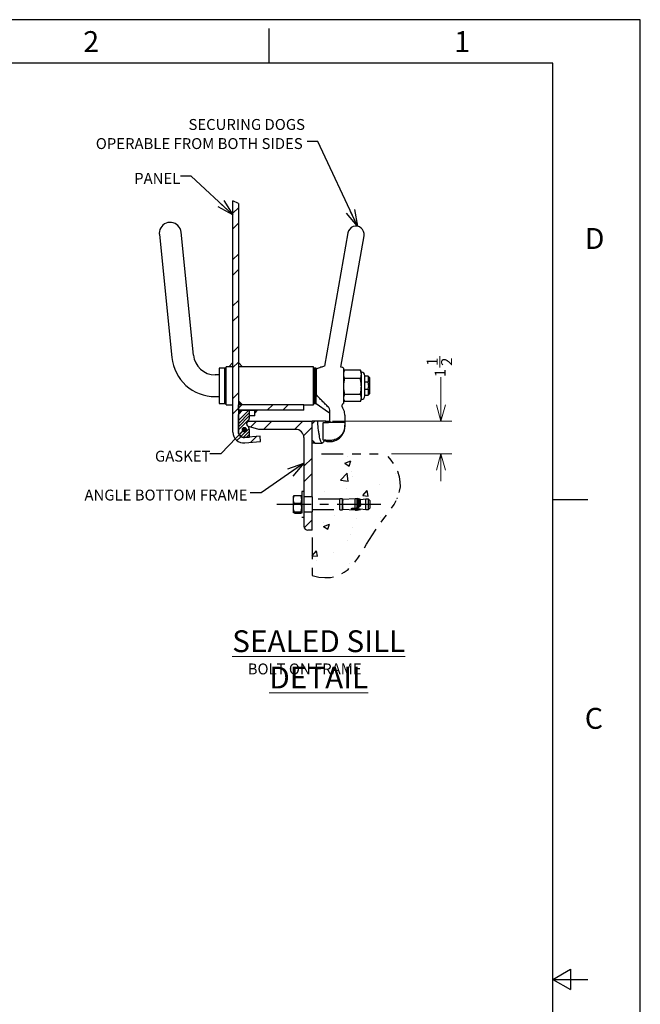
# Model space of a CAD drawing. Units: inches. Extents: x 0 to 34, y 0 to 22.
# Drawn here: x 26.9 to 34, y 10.7 to 22 of the extents above; entities that cross this region are included whole.
import ezdxf

# ---------------------------------------------------------------- set-up
doc = ezdxf.new("R2010")
doc.units = ezdxf.units.IN
doc.header["$MEASUREMENT"] = 0
doc.linetypes.add('CENTERX2', pattern=[0.8, 0.5, -0.1, 0.1, -0.1])
doc.linetypes.add('PHANTOM', pattern=[0.5, 0.25, -0.05, 0.05, -0.05, 0.05, -0.05])
for name, color, linetype in [('CENTER', 3, 'CENTERX2'), ('FRAME', 4, 'Continuous'), ('HATCH', 1, 'Continuous'), ('OBJECT', 6, 'Continuous'), ('PANEL', 9, 'Continuous'), ('PHANTOM', 1, 'PHANTOM')]:
    doc.layers.add(name, color=color, linetype=linetype)
doc.styles.add('SLDTEXTSTYLE0', font='TXT', dxfattribs={"width": 0.75})
doc.styles.add('SLDTEXTSTYLE4', font='TXT', dxfattribs={"width": 0.797872})
doc.dimstyles.new('SLDDIMSTYLE0', dxfattribs={"dimtxt": 0, "dimasz": 0.1875, "dimexe": 0, "dimexo": 0.0625, "dimgap": 0, "dimtad": 0, "dimtih": 1, "dimtoh": 1, "dimdec": 0, "dimrnd": 1e-09, "dimzin": 0, "dimdsep": 46, "dimlunit": 5, "dimtxsty": 'Standard', "dimblk1": 'OPEN30', "dimblk2": 'OPEN30', "dimsah": 1, "dimcen": 0.09, "dimadec": 0, "dimazin": 0, "dimtfac": 0.1875, "dimtdec": 0, "dimtofl": 0, "dimtmove": 0, "dimatfit": 3, "dimldrblk": 'OPEN30', "dimfxl": 0, "dimfrac": 2, "dimtolj": 1, "dimtzin": 0, "dimarcsym": 0})
doc.dimstyles.new('SLDDIMSTYLE1', dxfattribs={"dimtxt": 0, "dimasz": 0.0625, "dimexe": 0, "dimexo": 0.0625, "dimgap": 0, "dimtad": 0, "dimtih": 1, "dimtoh": 1, "dimdec": 0, "dimrnd": 1e-09, "dimzin": 0, "dimdsep": 46, "dimlunit": 5, "dimtxsty": 'Standard', "dimblk1": 'DOT', "dimblk2": 'DOT', "dimsah": 1, "dimcen": 0.09, "dimadec": 0, "dimazin": 0, "dimtfac": 0.0625, "dimtdec": 0, "dimtofl": 0, "dimtmove": 0, "dimatfit": 3, "dimldrblk": 'DOT', "dimfxl": 0, "dimfrac": 2, "dimtolj": 1, "dimtzin": 0, "dimarcsym": 0})
doc.dimstyles.new('SLDDIMSTYLE4', dxfattribs={"dimtxt": 0.125, "dimasz": 0.1875, "dimexe": 0, "dimexo": 0.0625, "dimgap": 0.03125, "dimtad": 0, "dimdec": 3, "dimlfac": 4, "dimrnd": 1e-09, "dimzin": 12, "dimdsep": 46, "dimlunit": 5, "dimtxsty": 'SLDTEXTSTYLE0', "dimblk1": 'OPEN30', "dimblk2": 'OPEN30', "dimsah": 1, "dimcen": 0.09, "dimadec": 0, "dimazin": 3, "dimtfac": 1, "dimtdec": 3, "dimtmove": 0, "dimatfit": 0, "dimldrblk": 'OPEN30', "dimfxl": 0, "dimfrac": 2, "dimtolj": 1, "dimtzin": 12, "dimarcsym": 0})

# ---------------------------------------------------------------- blocks, each defined once
blk = doc.blocks.new('SW_HATCH_2')
at = {"color": 0, "linetype": 'Continuous', "lineweight": 0}
for p, q in [((-0.197, 2.455), (-0.139, 2.513)), ((-0.201, 2.274), (-0.139, 2.336)), ((-0.201, 1.92), (-0.139, 1.983)), ((-0.201, 1.743), (-0.139, 1.806)), ((-0.201, 1.39), (-0.139, 1.452)), ((-0.201, 1.213), (-0.139, 1.276)), ((-0.201, 0.86), (-0.139, 0.922)), ((-0.201, 0.683), (-0.139, 0.745)), ((-0.201, 0.329), (-0.139, 0.392)), ((-0.139, 0.215), (-0.099, 0.255)), ((0.192, 0.192), (0.255, 0.255)), ((0.369, 0.192), (0.432, 0.255)), ((-0.201, 0.152), (-0.139, 0.215)), ((-0.139, 0.074), (-0.02, 0.192)), ((-0.139, 0.038), (-0.014, 0.163)), ((-0.139, 0.003), (-0.014, 0.128)), ((-0.139, -0.033), (-0.014, 0.092)), ((0, 0), (0.067, 0.067)), ((0.15, -0.026), (0.244, 0.067)), ((0.504, -0.026), (0.598, 0.067)), ((-0.155, -0.155), (-0.11, -0.11)), ((-0.106, -0.106), (-0.015, -0.015)), ((-0.085, -0.12), (-0.014, -0.049)), ((-0.049, -0.12), (-0.014, -0.084)), ((0, -0.176), (0.069, -0.108)), ((0.609, -0.098), (0.705, -0.002)), ((-0.014, -0.12), (-0.014, -0.12)), ((0.611, -0.449), (0.705, -0.356)), ((0.611, -0.626), (0.705, -0.532)), ((0.611, -0.98), (0.619, -0.972)), ((0.615, -1.153), (0.705, -1.063))]:
    blk.add_line(p, q, dxfattribs=at)
blk = doc.blocks.new('_OPEN30')
at = {"color": 0, "linetype": 'ByBlock', "lineweight": -2}
for p, q in [((-1, 0.267949), (0, 0)), ((0, 0), (-1, -0.267949)), ((0, 0), (-1, 0))]:
    blk.add_line(p, q, dxfattribs=at)
blk = doc.blocks.new('_D_4')
at = {"color": 7, "linetype": 'Continuous', "lineweight": 0}
for p, q in [((31.704, 18.014), (31.704, 18.143)), ((31.717, 17.398), (31.717, 17.903)), ((30.473, 17.398), (31.842, 17.398)), ((31.151, 17.023), (31.842, 17.023)), ((31.717, 17.023), (31.717, 16.711))]:
    blk.add_line(p, q, dxfattribs=at)
at = {"color": 7, "linetype": 'Continuous', "lineweight": 0, "xscale": 0.1875, "yscale": 0.1875}
for p, rotation in [((31.717, 17.398, 0.001), 270.0000000000004), ((31.717, 17.023, 0.001), 90.0000000000004)]:
    blk.add_blockref('_OPEN30', p, dxfattribs=dict(at, rotation=rotation))
at = {"color": 7, "linetype": 'Continuous', "lineweight": 0, "char_height": 0.125, "attachment_point": 1, "rotation": 90, "style": 'SLDTEXTSTYLE0'}
for s, insert in [('1', (31.554, 18.032, 0.001)), ('2', (31.719, 18.032, 0.001)), ('1', (31.645, 17.903, 0.001))]:
    blk.add_mtext(s, dxfattribs=dict(at, insert=insert))
blk = doc.blocks.new('SW_NOTE_10')
at = {"color": 0, "linetype": 'Continuous', "lineweight": 0, "attachment_point": 2, "style": 'SLDTEXTSTYLE0'}
for s, insert, char_height in [('\\LSEALED SILL DETAIL', (1.621, 0.322), 0.25), ('BOLT ON FRAME', (1.46, -0.058), 0.125)]:
    blk.add_mtext(s, dxfattribs=dict(at, insert=insert, char_height=char_height))
blk = doc.blocks.new('SW_NOTE_11')
at = {"color": 0, "char_height": 0.125, "attachment_point": 3, "style": 'SLDTEXTSTYLE0'}
for s, insert in [('SECURING DOGS', (-0.024, 0.259)), ('OPERABLE FROM BOTH SIDES', (-0.05, 0.04))]:
    blk.add_mtext(s, dxfattribs=dict(at, insert=insert))
blk = doc.blocks.new('_DOT')
at = {"color": 0, "linetype": 'ByBlock', "lineweight": -2}
blk.add_line((-0.5, 0), (-1, 0), dxfattribs=at)
at = {"color": 0, "linetype": 'ByBlock', "const_width": 0.5}
blk.add_lwpolyline([(-0.25, 0, 1), (0.25, 0, 1)], format="xyb", close=True, dxfattribs=at)

msp = doc.modelspace()

# ---------------------------------------------------------------- hatches: boundary and pattern name
at = {"layer": 'HATCH'}
h = msp.add_hatch(dxfattribs=at)
h.set_pattern_fill('AR-CONC', color=256, scale=0.1, style=0)
edge = h.paths.add_edge_path(flags=0)
edge.add_line((30.9046, 16.50543), (30.24047, 16.50396))
edge.add_line((30.24047, 16.50396), (30.24047, 17.02303))
edge.add_line((30.24047, 17.02303), (30.34825, 17.02303))
edge.add_line((30.34825, 17.02303), (31.08883, 17.02303))
edge.add_spline(control_points=[(31.08883, 17.02303), (31.43312, 16.62879), (30.87624, 16.22653), (30.67025, 15.50815), (30.24047, 15.62896)], knot_values=[0, 0, 0, 0, 0.49739793, 1, 1, 1, 1], weights=[1, 1, 1, 1, 1], degree=3, periodic=0)
edge.add_line((30.24047, 15.62896), (30.24047, 16.06646))
edge.add_line((30.24047, 16.06646), (30.24047, 16.38585))
edge.add_line((30.24047, 16.38585), (30.9046, 16.38574))
edge.add_line((30.9046, 16.38574), (30.9046, 16.50543))

# ---------------------------------------------------------------- linework, layer by layer
for p, q in [((34, 22), (0, 22)), ((29.75, 21.5), (29.75, 21.9)), ((34, 0.01639), (34, 22)), ((29.33422, 18.06991), (29.28735, 18.02303)), ((29.4436, 18.02303), (29.39672, 18.06991)), ((30.27172, 17.39803), (30.24047, 17.39803)), ((30.27172, 17.14803), (30.24047, 17.14803)), ((33, 16.5), (33.4, 16.5)), ((33, 11), (33.2, 11.11547)), ((33.2, 11.11547), (33.2, 10.88453)), ((33, 11), (33.2, 10.88453)), ((33, 11), (33.4, 11))]:
    msp.add_line(p, q)
at = {"color": 5}
for p, q in [((33, 21.5), (1, 21.5)), ((33, 0.5), (33, 21.5))]:
    msp.add_line(p, q, dxfattribs=at)
at = {"layer": 'CENTER'}
msp.add_line((31.02966, 16.44491), (29.83573, 16.44491), dxfattribs=at)
at = {"layer": 'FRAME'}
for p, q in [((29.52172, 17.39803), (30.24047, 17.39803)), ((30.24047, 16.53084), (30.24047, 17.39803)), ((29.6311, 17.30428), (29.51343, 17.33665)), ((30.05297, 17.30428), (29.6311, 17.30428)), ((30.14672, 17.21053), (30.14672, 16.53084)), ((30.24047, 16.53084), (30.14672, 16.53084)), ((30.24047, 16.53084), (30.24047, 16.35897)), ((30.14672, 16.35897), (30.24047, 16.35897)), ((30.14672, 16.35897), (30.14672, 16.19491)), ((30.24047, 16.14803), (30.24047, 16.35897)), ((30.24047, 16.14803), (30.1936, 16.14803))]:
    msp.add_line(p, q, dxfattribs=at)
for centre, radius, start, end in [((29.52172, 17.36678), 0.03125, 90.000429, 254.619103), ((30.05297, 17.21053), 0.09375, 359.999278, 89.999647), ((30.1936, 16.19491), 0.04688, 180.001879, 269.999914)]:
    msp.add_arc(centre, radius, start, end, dxfattribs=at)
at = {"layer": 'HATCH'}
for p, q in [((29.4436, 17.58553), (29.39672, 17.63241)), ((29.4436, 17.58553), (29.39672, 17.63241)), ((29.42797, 17.52303), (29.39672, 17.49178)), ((29.58422, 17.49178), (29.61547, 17.52303))]:
    msp.add_line(p, q, dxfattribs=at)
for points in [[(29.4436, 17.58553), (29.39672, 17.58553), (29.39672, 17.63241)], [(29.42797, 17.52303), (29.39672, 17.52303), (29.39672, 17.49178)], [(29.58422, 17.49178), (29.58422, 17.52303), (29.61547, 17.52303)]]:
    msp.add_solid(points, dxfattribs=at)
at = {"layer": 'OBJECT'}
for p, q in [((28.49111, 19.53981), (28.63363, 18.12902)), ((28.88236, 18.15415), (28.73984, 19.56494)), ((30.65056, 19.55683), (30.38086, 18.0273)), ((30.56954, 18.01763), (30.83521, 19.52427)), ((29.24047, 18.00741), (29.17797, 18.00741)), ((29.17797, 18.00741), (29.17797, 17.80428)), ((29.2561, 18.00741), (29.24047, 18.00741)), ((29.24047, 18.00741), (29.24047, 17.80428)), ((29.24047, 17.96796), (29.24047, 18.00741)), ((29.24047, 17.60116), (29.24047, 17.96796)), ((30.27172, 18.00741), (30.2561, 18.00741)), ((30.2561, 17.80428), (30.2561, 18.00741)), ((30.28735, 18.00741), (30.27172, 18.00741)), ((30.27172, 17.80428), (30.27172, 18.00741)), ((30.28735, 17.80428), (30.28735, 18.00741)), ((30.28735, 17.99569), (30.28735, 17.77341)), ((30.59985, 18.00654), (30.59985, 17.60116)), ((30.60872, 17.97957), (30.59985, 17.96053)), ((30.60911, 17.97939), (30.61112, 17.98443)), ((30.79366, 17.98443), (30.61112, 17.98443)), ((30.79366, 17.98443), (30.79572, 17.97938)), ((30.80493, 17.96053), (30.79606, 17.97954)), ((30.80493, 17.93507), (30.80493, 17.96053)), ((30.80568, 17.72003), (30.80568, 17.95827)), ((29.17797, 17.92928), (29.1311, 17.92928)), ((30.79366, 17.88571), (30.61112, 17.88571)), ((30.80493, 17.79564), (30.80493, 17.93507)), ((30.84594, 17.74123), (30.84594, 17.91952)), ((30.8811, 17.91366), (30.84594, 17.91366)), ((30.8811, 17.84488), (30.84594, 17.84488)), ((30.89672, 17.89803), (30.8811, 17.91366)), ((30.8811, 17.91366), (30.8811, 17.84488)), ((30.89672, 17.89803), (30.89672, 17.80428)), ((29.17797, 17.80428), (29.17797, 17.60116)), ((29.24047, 17.80428), (29.24047, 17.60116)), ((30.27172, 17.60116), (30.27172, 17.80428)), ((30.28735, 17.60116), (30.28735, 17.80428)), ((30.28735, 17.77341), (30.28735, 17.7063)), ((30.80493, 17.66485), (30.80493, 17.79564)), ((30.84594, 17.76369), (30.8811, 17.76369)), ((30.84594, 17.68905), (30.84594, 17.74123)), ((30.8811, 17.76369), (30.8811, 17.69491)), ((30.89672, 17.80428), (30.89672, 17.71053)), ((29.1311, 17.67928), (29.17797, 17.67928)), ((30.28735, 17.60116), (30.28735, 17.7063)), ((30.59985, 17.64803), (30.60872, 17.629)), ((30.79366, 17.70557), (30.61112, 17.70557)), ((30.79366, 17.62414), (30.61112, 17.62414)), ((30.79606, 17.62902), (30.80493, 17.64803)), ((30.80493, 17.64803), (30.80493, 17.66485)), ((30.84594, 17.69491), (30.8811, 17.69491)), ((30.8811, 17.69491), (30.89672, 17.71053)), ((29.17797, 17.60116), (29.24047, 17.60116)), ((29.24047, 17.60116), (29.2561, 17.60116)), ((29.39672, 17.52303), (29.39672, 17.58553)), ((29.39672, 17.47616), (29.4436, 17.52303)), ((29.4436, 17.52303), (29.52172, 17.52303)), ((29.52172, 17.52303), (29.52172, 17.42928)), ((29.52172, 17.52303), (29.52172, 17.46053)), ((29.52172, 17.52303), (29.58422, 17.52303)), ((30.2561, 17.60116), (30.27172, 17.60116)), ((30.27172, 17.60116), (30.28735, 17.60116)), ((30.28735, 17.60116), (30.42694, 17.50344)), ((30.4436, 17.39803), (30.4436, 17.51327)), ((29.39672, 17.25741), (29.39672, 17.47616)), ((30.30672, 17.39803), (30.27172, 17.39803)), ((30.39672, 17.39803), (30.30672, 17.39803)), ((30.37329, 17.38241), (30.3754, 17.38241)), ((30.3754, 17.38241), (30.42797, 17.38241)), ((30.39672, 17.38241), (30.39672, 17.39803)), ((30.39672, 17.39803), (30.4436, 17.39803)), ((30.43591, 17.38241), (30.42797, 17.38241)), ((30.61547, 17.38241), (30.43591, 17.38241)), ((30.61547, 17.46584), (30.61547, 17.38241)), ((30.61547, 17.38241), (30.61547, 17.3525)), ((29.52172, 17.30428), (29.52172, 17.21053)), ((30.24562, 17.37193), (30.24047, 17.36678)), ((30.36547, 17.37459), (30.36547, 17.1873)), ((30.61547, 17.33553), (30.61547, 17.3525)), ((29.4436, 17.21053), (29.39672, 17.25741)), ((29.52172, 17.21053), (29.4436, 17.21053)), ((30.3754, 17.18266), (30.36994, 17.18246)), ((30.27172, 17.14803), (30.35655, 17.14803))]:
    msp.add_line(p, q, dxfattribs=at)
at = {"layer": 'OBJECT', "flags": 128}
for points in [[(28.73984, 19.56494), (28.73596, 19.58567), (28.72864, 19.60546), (28.71811, 19.62373), (28.70465, 19.63997), (28.68865, 19.65372), (28.67057, 19.66458), (28.65092, 19.67224), (28.63026, 19.6765), (28.60918, 19.67722), (28.58828, 19.67438), (28.56816, 19.66807), (28.54938, 19.65847), (28.53248, 19.64585), (28.51794, 19.63056), (28.50619, 19.61305), (28.49754, 19.59381), (28.49225, 19.57339), (28.49047, 19.55238), (28.49048, 19.5508), (28.49051, 19.54923), (28.49056, 19.54766), (28.49063, 19.54609), (28.49072, 19.54452), (28.49083, 19.54295), (28.49096, 19.54138), (28.49111, 19.53981)], [(30.27172, 17.39803), (30.27148, 17.39779), (30.27075, 17.39706), (30.26956, 17.39587), (30.26795, 17.39426), (30.26597, 17.39228), (30.26368, 17.38999), (30.26115, 17.38746), (30.25846, 17.38477), (30.2557, 17.38201), (30.25295, 17.37926), (30.2503, 17.37661), (30.24783, 17.37414), (30.24562, 17.37193)], [(30.24047, 17.17928), (30.25167, 17.16809), (30.26042, 17.15934), (30.26669, 17.15306), (30.27046, 17.14929), (30.27172, 17.14803)]]:
    msp.add_lwpolyline(points, dxfattribs=at)
at = {"layer": 'OBJECT'}
for centre, radius, start, end in [((30.74288, 19.54055), 0.09375, 349.999362, 170.000484), ((29.1311, 18.17928), 0.5, 185.768787, 270.000022), ((29.1311, 18.17928), 0.25, 185.768577, 270.000215), ((30.80493, 17.91952), 0.04101, 359.998205, 90.000374), ((30.80493, 17.68905), 0.04101, 269.999648, 0.001991), ((30.40454, 17.47145), 0.03906, 359.995999, 55.010792), ((29.52172, 17.36678), 0.03125, 126.867881, 233.132119), ((29.47484, 17.42928), 0.04688, 306.872725, 359.998069), ((29.47484, 17.30428), 0.04688, 0.001931, 53.127275), ((30.4436, 17.33553), 0.17188, 244.623052, 359.99999), ((30.37328, 17.1873), 0.00781, 179.976672, 244.634796)]:
    msp.add_arc(centre, radius, start, end, dxfattribs=at)
for points, knots in [([(30.38073, 18.02659), (30.36777, 18.02307), (30.3361, 18.01448), (30.30546, 18.00267), (30.28735, 17.99569)], [0, 0, 0, 0, 0.40899343, 1, 1, 1, 1]), ([(30.60003, 18.00704), (30.59157, 18.01028), (30.58151, 18.01412), (30.57118, 18.01714), (30.56954, 18.01763)], [0, 0, 0, 0, 0.84114059, 1, 1, 1, 1]), ([(30.61112, 17.98443), (30.60851, 17.97795), (30.60215, 17.96214), (30.6007, 17.94512), (30.59985, 17.93507)], [0, 0, 0, 0, 0.40984913, 1, 1, 1, 1]), ([(30.80493, 17.93507), (30.80407, 17.94512), (30.80262, 17.96214), (30.79626, 17.97795), (30.79366, 17.98443)], [0, 0, 0, 0, 0.59015087, 1, 1, 1, 1]), ([(30.59985, 17.93507), (30.60019, 17.92888), (30.60089, 17.91633), (30.60545, 17.89985), (30.60947, 17.88983), (30.61112, 17.88571)], [0, 0, 0, 0, 0.36401017, 0.73870193, 1, 1, 1, 1]), ([(30.61112, 17.88571), (30.60795, 17.87095), (30.60157, 17.84126), (30.60043, 17.81091), (30.59985, 17.79564)], [0, 0, 0, 0, 0.496971868, 1, 1, 1, 1]), ([(30.79366, 17.88571), (30.79531, 17.88983), (30.7993, 17.8998), (30.80387, 17.91628), (30.80458, 17.92883), (30.80493, 17.93507)], [0, 0, 0, 0, 0.261298688, 0.632881952, 1, 1, 1, 1]), ([(30.80493, 17.79564), (30.80444, 17.80965), (30.80339, 17.84), (30.79706, 17.86972), (30.79366, 17.88571)], [0, 0, 0, 0, 0.461770248, 1, 1, 1, 1]), ([(30.8811, 17.76369), (30.88121, 17.764), (30.88547, 17.77557), (30.89061, 17.79811), (30.88759, 17.82572), (30.88268, 17.8402), (30.8811, 17.84488)], [0, 0, 0, 0, 0.01193089, 0.44662736, 0.82129745, 1, 1, 1, 1]), ([(30.59985, 17.79564), (30.60033, 17.78162), (30.60139, 17.75127), (30.60771, 17.72156), (30.61112, 17.70557)], [0, 0, 0, 0, 0.46176641, 1, 1, 1, 1]), ([(30.79366, 17.70557), (30.79683, 17.72032), (30.8032, 17.75002), (30.80435, 17.78037), (30.80493, 17.79564)], [0, 0, 0, 0, 0.49697107, 1, 1, 1, 1]), ([(30.42694, 17.55832), (30.41509, 17.57019), (30.39134, 17.594), (30.35591, 17.63033), (30.32001, 17.6667), (30.29823, 17.69311), (30.28735, 17.7063)], [0, 0, 0, 0, 0.24720346, 0.49568106, 0.74806216, 1, 1, 1, 1]), ([(30.61112, 17.70557), (30.60795, 17.69899), (30.60174, 17.68609), (30.60047, 17.67184), (30.59985, 17.66485)], [0, 0, 0, 0, 0.50996384, 1, 1, 1, 1]), ([(30.59985, 17.66485), (30.60037, 17.65845), (30.60154, 17.64419), (30.60772, 17.63126), (30.61112, 17.62414)], [0, 0, 0, 0, 0.44922155, 1, 1, 1, 1]), ([(30.80493, 17.66485), (30.8044, 17.67125), (30.80324, 17.68551), (30.79706, 17.69844), (30.79366, 17.70557)], [0, 0, 0, 0, 0.44923151, 1, 1, 1, 1]), ([(30.79366, 17.62414), (30.79682, 17.63071), (30.80303, 17.64361), (30.8043, 17.65787), (30.80493, 17.66485)], [0, 0, 0, 0, 0.50996384, 1, 1, 1, 1]), ([(30.4436, 17.51327), (30.44275, 17.52178), (30.44129, 17.53636), (30.43345, 17.55122), (30.42815, 17.557), (30.42694, 17.55832)], [0, 0, 0, 0, 0.5196654, 0.8905211, 1, 1, 1, 1]), ([(30.58903, 17.55744), (30.58742, 17.56067), (30.58419, 17.56717), (30.58389, 17.57828), (30.58712, 17.58857), (30.59287, 17.59645), (30.5978, 17.59978), (30.59985, 17.60116)], [0, 0, 0, 0, 0.21443714, 0.43083671, 0.64529581, 0.85264909, 1, 1, 1, 1]), ([(30.61547, 17.46584), (30.61498, 17.47554), (30.61397, 17.49518), (30.60578, 17.52662), (30.59503, 17.54641), (30.58903, 17.55744)], [0, 0, 0, 0, 0.30158887, 0.61077543, 1, 1, 1, 1]), ([(30.30526, 17.37193), (30.30514, 17.3734), (30.30488, 17.37656), (30.30477, 17.38146), (30.30485, 17.38645), (30.30504, 17.39103), (30.30558, 17.39454), (30.30577, 17.39701), (30.30652, 17.39782), (30.30672, 17.39803)], [0, 0, 0, 0, 0.16721239, 0.36008396, 0.55642555, 0.73492556, 0.87685769, 0.96746502, 1, 1, 1, 1]), ([(30.36547, 17.37459), (30.36547, 17.37461), (30.36547, 17.37705), (30.36773, 17.38146), (30.37174, 17.38214), (30.37329, 17.38241)], [0, 0, 0, 0, 0.00460504, 0.61480943, 1, 1, 1, 1]), ([(30.4436, 17.39803), (30.44341, 17.39622), (30.44304, 17.39258), (30.44017, 17.38778), (30.43599, 17.38427), (30.43165, 17.38261), (30.42893, 17.38246), (30.42797, 17.38241)], [0, 0, 0, 0, 0.22132408, 0.44454959, 0.66635273, 0.88250672, 1, 1, 1, 1]), ([(30.3782, 17.17758), (30.37562, 17.17143), (30.37162, 17.16191), (30.36471, 17.15136), (30.35593, 17.14638), (30.34639, 17.15361), (30.34021, 17.16753), (30.33302, 17.18914), (30.32649, 17.21874), (30.31985, 17.25603), (30.31426, 17.2952), (30.30933, 17.33461), (30.30666, 17.35915), (30.30526, 17.37193)], [0, 0, 0, 0, 0.073288532, 0.113420493, 0.139598117, 0.172195531, 0.227221458, 0.309981692, 0.421764405, 0.561763604, 0.727650457, 0.858238664, 1, 1, 1, 1]), ([(30.61547, 17.3525), (30.61495, 17.3419), (30.61392, 17.32112), (30.60564, 17.29077), (30.5929, 17.26283), (30.57541, 17.2375), (30.5544, 17.21616), (30.53002, 17.19877), (30.50372, 17.18614), (30.47558, 17.17823), (30.45281, 17.17571), (30.4395, 17.17605), (30.43591, 17.17614)], [0, 0, 0, 0, 0.11297595, 0.22148277, 0.33328602, 0.43915934, 0.54828108, 0.65115342, 0.75713239, 0.85793708, 0.96173021, 1, 1, 1, 1]), ([(30.36994, 17.18246), (30.36921, 17.18252), (30.3675, 17.18267), (30.36586, 17.18457), (30.36552, 17.18627), (30.36547, 17.18704), (30.36547, 17.18728), (30.36547, 17.1873)], [0, 0, 0, 0, 0.288842291, 0.684556391, 0.901709391, 0.992569916, 1, 1, 1, 1]), ([(30.43591, 17.17614), (30.42904, 17.17658), (30.41604, 17.17741), (30.39841, 17.17959), (30.38519, 17.18196), (30.37793, 17.18248), (30.3754, 17.18266)], [0, 0, 0, 0, 0.33944741, 0.64140052, 0.87500878, 1, 1, 1, 1])]:
    msp.add_open_spline(points, degree=3, knots=knots, dxfattribs=at)
at = {"layer": 'PANEL'}
for p, q in [((29.39672, 19.89426), (29.33422, 19.92343)), ((29.33422, 17.27303), (29.33422, 19.92343)), ((29.39672, 19.89426), (29.39672, 17.27303)), ((29.33422, 18.02303), (29.2561, 18.02303)), ((29.2561, 17.80428), (29.2561, 18.02303)), ((30.2561, 18.02303), (29.39672, 18.02303)), ((30.2561, 17.80428), (30.2561, 18.02303)), ((29.2561, 17.58553), (29.2561, 17.80428)), ((30.2561, 17.58553), (30.2561, 17.80428)), ((29.2561, 17.58553), (29.33422, 17.58553)), ((30.14672, 17.58553), (29.39672, 17.58553)), ((30.14672, 17.52303), (29.39672, 17.52303)), ((29.58422, 17.46053), (29.58422, 17.52303)), ((30.14672, 17.58553), (30.2561, 17.58553)), ((30.14672, 17.52303), (30.14672, 17.58553)), ((29.58422, 17.46053), (29.52172, 17.46053)), ((29.64601, 17.22663), (29.46467, 17.21077)), ((29.47012, 17.14851), (29.65146, 17.16437)), ((29.65146, 17.16437), (29.64601, 17.22663))]:
    msp.add_line(p, q, dxfattribs=at)
for radius, start, end in [(0.125, 179.998842, 275.000876), (0.0625, 180.002378, 274.999311)]:
    msp.add_arc((29.45922, 17.27303), radius, start, end, dxfattribs=at)
at = {"layer": 'PHANTOM'}
for p, q in [((30.34825, 17.02303), (31.08883, 17.02303)), ((30.14672, 16.59254), (30.12212, 16.59254)), ((30.12212, 16.59254), (30.12212, 16.29727)), ((30.02837, 16.51906), (30.02837, 16.54043)), ((30.02837, 16.48244), (30.02837, 16.51906)), ((30.02837, 16.42884), (30.02837, 16.48244)), ((30.11693, 16.54405), (30.04009, 16.54405)), ((30.12212, 16.50075), (30.11693, 16.54405)), ((30.11693, 16.54405), (30.12212, 16.53778)), ((30.11693, 16.45745), (30.12212, 16.50075)), ((30.14672, 16.53084), (30.14672, 16.35897)), ((30.56011, 16.50396), (30.24047, 16.50396)), ((30.58964, 16.50888), (30.56011, 16.50888)), ((30.56011, 16.48311), (30.56011, 16.50888)), ((30.56011, 16.38093), (30.56011, 16.48311)), ((30.58964, 16.48311), (30.58964, 16.50888)), ((30.58964, 16.38093), (30.58964, 16.48311)), ((30.59456, 16.48634), (30.59407, 16.48634)), ((30.73412, 16.50931), (30.59456, 16.50175)), ((30.59456, 16.39931), (30.59456, 16.50175)), ((30.73412, 16.40166), (30.73412, 16.50931)), ((30.75806, 16.51225), (30.75734, 16.50897)), ((30.75734, 16.40474), (30.75734, 16.50897)), ((30.76788, 16.50717), (30.75806, 16.51225)), ((30.75806, 16.4022), (30.75806, 16.51225)), ((30.76788, 16.40903), (30.76788, 16.50717)), ((30.76986, 16.40999), (30.76986, 16.50671)), ((30.79141, 16.50248), (30.78087, 16.50248)), ((30.78087, 16.50248), (30.78087, 16.41728)), ((30.795, 16.4987), (30.79498, 16.49641)), ((30.79585, 16.49641), (30.79498, 16.49641)), ((30.85538, 16.50248), (30.79522, 16.49775)), ((30.79522, 16.49641), (30.79522, 16.4987)), ((30.79585, 16.45478), (30.79585, 16.49641)), ((30.88737, 16.50248), (30.85538, 16.50248)), ((30.85538, 16.47929), (30.85538, 16.50248)), ((30.85538, 16.38733), (30.85538, 16.47929)), ((30.9046, 16.48526), (30.88737, 16.50248)), ((30.88737, 16.47929), (30.88737, 16.50248)), ((30.88737, 16.38733), (30.88737, 16.47929)), ((30.9046, 16.46901), (30.9046, 16.48526)), ((30.02837, 16.38691), (30.02837, 16.42884)), ((30.02837, 16.35469), (30.02837, 16.38691)), ((30.04009, 16.45745), (30.11693, 16.45745)), ((30.12212, 16.40788), (30.11693, 16.45745)), ((30.11693, 16.35831), (30.12212, 16.40788)), ((30.24047, 16.38585), (30.56011, 16.38585)), ((30.56011, 16.38093), (30.58964, 16.38093)), ((30.59407, 16.40347), (30.59456, 16.40347)), ((30.59456, 16.38806), (30.59456, 16.39931)), ((30.59456, 16.38806), (30.73412, 16.3805)), ((30.70308, 16.40181), (30.73412, 16.40166)), ((30.70308, 16.4015), (30.70308, 16.38889)), ((30.73412, 16.38679), (30.70308, 16.38889)), ((30.7168, 16.40174), (30.74708, 16.39915)), ((30.73412, 16.40166), (30.74708, 16.40183)), ((30.73412, 16.3805), (30.73412, 16.38679)), ((30.74708, 16.38615), (30.73412, 16.38679)), ((30.75734, 16.40474), (30.74708, 16.40183)), ((30.74708, 16.39915), (30.78231, 16.39363)), ((30.74708, 16.39915), (30.74708, 16.38615)), ((30.74708, 16.38615), (30.75734, 16.38557)), ((30.75806, 16.4022), (30.75734, 16.40474)), ((30.75734, 16.38084), (30.75734, 16.38557)), ((30.75806, 16.38277), (30.75734, 16.38557)), ((30.75734, 16.38084), (30.75806, 16.37756)), ((30.75806, 16.4022), (30.76788, 16.40903)), ((30.75806, 16.38277), (30.76788, 16.38587)), ((30.75806, 16.37756), (30.75806, 16.38277)), ((30.75806, 16.37756), (30.76788, 16.38264)), ((30.76986, 16.40999), (30.76788, 16.40903)), ((30.76986, 16.38603), (30.76788, 16.38587)), ((30.76788, 16.38264), (30.76788, 16.38587)), ((30.76986, 16.40999), (30.78087, 16.41728)), ((30.78087, 16.3886), (30.76986, 16.38603)), ((30.76986, 16.3831), (30.76986, 16.38603)), ((30.78087, 16.41728), (30.78231, 16.41781)), ((30.78087, 16.3886), (30.78231, 16.38848)), ((30.78087, 16.3886), (30.78087, 16.38734)), ((30.78087, 16.38734), (30.79141, 16.38734)), ((30.78231, 16.39363), (30.78231, 16.38848)), ((30.7894, 16.39252), (30.85538, 16.38733)), ((30.79498, 16.45478), (30.79585, 16.45478)), ((30.79522, 16.44828), (30.79522, 16.45478)), ((30.79522, 16.39111), (30.79522, 16.39206)), ((30.85538, 16.38733), (30.88737, 16.38733)), ((30.88737, 16.38733), (30.9046, 16.40455)), ((30.9046, 16.40455), (30.9046, 16.46901)), ((30.02837, 16.34938), (30.02837, 16.35469)), ((30.04009, 16.35831), (30.11693, 16.35831)), ((30.04009, 16.34576), (30.11693, 16.34576)), ((30.12212, 16.35204), (30.11693, 16.35831)), ((30.11693, 16.34576), (30.12212, 16.35204)), ((30.12212, 16.29727), (30.14672, 16.29727)), ((30.24047, 16.06646), (30.24047, 15.62896))]:
    msp.add_line(p, q, dxfattribs=at)
for centre, radius, start, end in [((30.59407, 16.49077), 0.00443, 180.009183, 270.00789), ((30.74416, 16.40005), 0.10971, 83.101454, 95.247903), ((30.74345, 16.39689), 0.11295, 76.474946, 77.506074), ((30.69683, 16.30064), 0.21863, 67.394501, 70.486184), ((30.59407, 16.39904), 0.00443, 89.99211, 179.990817), ((30.74416, 16.48976), 0.10971, 264.752097, 276.898546), ((30.74303, 16.49467), 0.11475, 282.506026, 283.521009), ((30.69683, 16.58917), 0.21863, 289.513816, 292.605499)]:
    msp.add_arc(centre, radius, start, end, dxfattribs=at)
for points, knots in [([(30.24047, 15.62896), (30.67025, 15.50815), (30.87624, 16.22653), (31.43312, 16.62879), (31.08883, 17.02303)], [0, 0, 0, 0, 0.50260207, 1, 1, 1, 1]), ([(30.02837, 16.51906), (30.02886, 16.52153), (30.03005, 16.52746), (30.03335, 16.5364), (30.03789, 16.54155), (30.04009, 16.54405)], [0, 0, 0, 0, 0.270572431, 0.646998321, 1, 1, 1, 1]), ([(30.04009, 16.54405), (30.03742, 16.54372), (30.03327, 16.54321), (30.02966, 16.54116), (30.02837, 16.54043)], [0, 0, 0, 0, 0.64288878, 1, 1, 1, 1]), ([(30.04009, 16.45745), (30.03783, 16.46002), (30.03161, 16.46713), (30.02963, 16.47648), (30.02837, 16.48244)], [0, 0, 0, 0, 0.362279192, 1, 1, 1, 1]), ([(30.79141, 16.50236), (30.79187, 16.50242), (30.79329, 16.50263), (30.79432, 16.50152), (30.79502, 16.50078)], [0, 0, 0, 0, 0.32410261, 1, 1, 1, 1]), ([(30.02837, 16.42884), (30.02941, 16.43484), (30.03123, 16.44529), (30.03744, 16.45382), (30.04009, 16.45745)], [0, 0, 0, 0, 0.57467101, 1, 1, 1, 1]), ([(30.04009, 16.35831), (30.03716, 16.36244), (30.03106, 16.37106), (30.02929, 16.38149), (30.02837, 16.38691)], [0, 0, 0, 0, 0.479600394, 1, 1, 1, 1]), ([(30.70308, 16.38889), (30.7019, 16.38905), (30.69968, 16.38935), (30.69672, 16.39044), (30.69445, 16.39199), (30.69346, 16.39374), (30.69328, 16.39552), (30.69387, 16.39744), (30.69575, 16.39948), (30.69849, 16.40102), (30.70108, 16.40169), (30.70266, 16.40179), (30.70308, 16.40181)], [0, 0, 0, 0, 0.13971285, 0.26511855, 0.37090225, 0.4601949, 0.49138568, 0.58156334, 0.68786205, 0.81242439, 0.95013135, 1, 1, 1, 1]), ([(30.79498, 16.45478), (30.79517, 16.45018), (30.79549, 16.44195), (30.79327, 16.43088), (30.78881, 16.42262), (30.78436, 16.41932), (30.78231, 16.41781)], [0, 0, 0, 0, 0.3351627, 0.59931979, 0.81609163, 1, 1, 1, 1]), ([(30.78231, 16.39363), (30.78429, 16.39318), (30.78664, 16.39266), (30.78904, 16.39262), (30.78941, 16.39262)], [0, 0, 0, 0, 0.84404658, 1, 1, 1, 1]), ([(30.78231, 16.38848), (30.78443, 16.38822), (30.78791, 16.38781), (30.79226, 16.38682), (30.79543, 16.38864), (30.79513, 16.39038), (30.795, 16.39111)], [0, 0, 0, 0, 0.41665346, 0.68259669, 0.86470712, 1, 1, 1, 1]), ([(30.02837, 16.35469), (30.02987, 16.3555), (30.03351, 16.35749), (30.03765, 16.358), (30.04009, 16.35831)], [0, 0, 0, 0, 0.41127947, 1, 1, 1, 1]), ([(30.04009, 16.34576), (30.03742, 16.34609), (30.03327, 16.34661), (30.02966, 16.34865), (30.02837, 16.34938)], [0, 0, 0, 0, 0.64288965, 1, 1, 1, 1])]:
    msp.add_open_spline(points, degree=3, knots=knots, dxfattribs=at)

# ---------------------------------------------------------------- block references
msp.add_blockref('SW_NOTE_11', (30.18291, 20.60265))
at = {"color": 7, "linetype": 'Continuous', "lineweight": 0}
msp.add_blockref('SW_NOTE_10', (28.69557, 14.67915), dxfattribs=at)
at = {"layer": 'HATCH'}
msp.add_blockref('SW_HATCH_2', (29.53532, 17.33063), dxfattribs=at)

# ---------------------------------------------------------------- texts
at = {"attachment_point": 1}
for s, insert, char_height, style in [('2', (27.61932, 21.86872), 0.24, 'SLDTEXTSTYLE4'), ('1', (31.86932, 21.86872), 0.24, 'SLDTEXTSTYLE4'), ('PANEL', (28.20299, 20.24328), 0.125, 'SLDTEXTSTYLE0'), ('D', (33.3641, 19.61209), 0.24, 'SLDTEXTSTYLE4'), ('C', (33.3641, 14.11209), 0.24, 'SLDTEXTSTYLE4')]:
    msp.add_mtext(s, dxfattribs=dict(at, insert=insert, char_height=char_height, style=style))
at = {"color": 7, "linetype": 'Continuous', "lineweight": 0, "char_height": 0.125, "attachment_point": 1, "style": 'SLDTEXTSTYLE0'}
for s, insert in [('GASKET', (28.44104, 17.05948)), ('ANGLE BOTTOM FRAME', (27.63367, 16.61368))]:
    msp.add_mtext(s, dxfattribs=dict(at, insert=insert))

# ---------------------------------------------------------------- dimensions: what is measured, and where the dimension line sits
at = {"color": 7, "linetype": 'Continuous', "lineweight": 0}
dim = msp.add_linear_dim(base=(31.7171, 17.02303), p1=(30.24047, 17.39803), p2=(31.08883, 17.02303), angle=90, dimstyle='SLDDIMSTYLE4', dxfattribs=at)
dim.commit()
dim.dimension.update_dxf_attribs({"geometry": '_D_4', "text_midpoint": (31.7171, 18.08298), "dimtype": 160})

# ---------------------------------------------------------------- leaders
for points in [[(30.7592, 19.63286), (30.30791, 20.60265), (30.18291, 20.60265)], [(29.33422, 19.7624), (28.85716, 20.20792), (28.73216, 20.20792)]]:
    msp.add_leader(points, dimstyle='SLDDIMSTYLE0')
for points, dimstyle in [([(29.46434, 17.3018), (29.1955, 17.02448), (29.0705, 17.02448)], 'SLDDIMSTYLE1'), ([(30.14672, 16.91757), (29.65687, 16.57849), (29.53187, 16.57849)], 'SLDDIMSTYLE0')]:
    msp.add_leader(points, dimstyle=dimstyle, dxfattribs=at)

doc.saveas('drawing.dxf')
